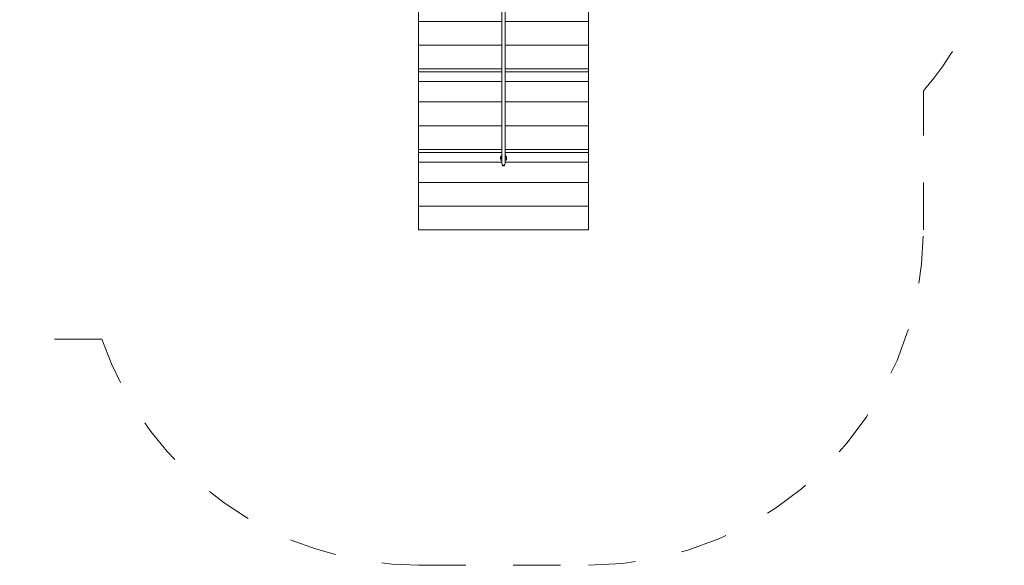
# Model space of a CAD drawing. Units: millimetres. Extents: x 280.4 to 343, y 161.8 to 227.6.
# Drawn here: x 319.9 to 342, y 170.8 to 183 of the extents above; entities that cross this region are included whole.
import ezdxf

# ---------------------------------------------------------------- set-up
doc = ezdxf.new("R2010")
doc.units = ezdxf.units.MM
doc.header["$MEASUREMENT"] = 0
for name, pattern in [('AI-Linetype-17', [2.116667, 1.058333, -1.058333]), ('AI-Linetype-18', [2.116667, 1.058333, -1.058333]), ('AI-Linetype-19', [2.116667, 1.058333, -1.058333]), ('AI-Linetype-20', [2.116667, 1.058333, -1.058333]), ('AI-Linetype-21', [2.116667, 1.058333, -1.058333]), ('AI-Linetype-22', [2.116667, 1.058333, -1.058333]), ('AI-Linetype-23', [2.116667, 1.058333, -1.058333])]:
    doc.linetypes.add(name, pattern=pattern)
doc.layers.add('Ebene 1', color=7, linetype='Continuous', lineweight=0)

# ---------------------------------------------------------------- blocks, each defined once
blk = doc.blocks.new('Block_0')
at = {"layer": 'Ebene 1', "color": 250, "lineweight": 9}
for p, q in [((330.721, 183.863), (330.721, 179.859)), ((330.801, 179.859), (330.801, 183.863)), ((328.861, 182.962), (328.861, 183.422)), ((332.661, 182.962), (332.661, 183.422)), ((328.861, 182.432), (328.861, 182.962)), ((328.861, 182.962), (330.721, 182.962)), ((330.801, 182.962), (332.661, 182.962)), ((332.661, 182.432), (332.661, 182.962)), ((328.861, 181.902), (328.861, 182.432)), ((328.861, 182.432), (330.721, 182.432)), ((330.801, 182.432), (332.661, 182.432)), ((332.661, 181.902), (332.661, 182.432)), ((328.861, 181.902), (330.721, 181.902)), ((328.861, 181.831), (328.861, 181.902)), ((330.801, 181.902), (332.661, 181.902)), ((332.661, 181.831), (332.661, 181.902)), ((328.861, 181.831), (330.721, 181.831)), ((328.861, 181.619), (328.861, 181.831)), ((330.801, 181.831), (332.661, 181.831)), ((332.661, 181.619), (332.661, 181.831)), ((328.861, 181.159), (328.861, 181.619)), ((328.861, 181.619), (330.721, 181.619)), ((330.801, 181.619), (332.661, 181.619)), ((332.661, 181.159), (332.661, 181.619)), ((328.861, 180.629), (328.861, 181.159)), ((328.861, 181.159), (330.721, 181.159)), ((330.801, 181.159), (332.661, 181.159)), ((332.661, 180.629), (332.661, 181.159)), ((328.861, 180.099), (328.861, 180.629)), ((328.861, 180.629), (330.721, 180.629)), ((330.801, 180.629), (332.661, 180.629)), ((332.661, 180.099), (332.661, 180.629)), ((328.861, 180.099), (330.721, 180.099)), ((328.861, 180.028), (328.861, 180.099)), ((328.861, 180.028), (330.721, 180.028)), ((328.861, 179.816), (328.861, 180.028)), ((330.696, 179.922), (330.696, 179.886)), ((330.801, 180.099), (332.661, 180.099)), ((330.801, 180.028), (332.661, 180.028)), ((330.826, 179.886), (330.826, 179.922)), ((332.661, 180.028), (332.661, 180.099)), ((332.661, 179.816), (332.661, 180.028)), ((328.861, 179.356), (328.861, 179.816)), ((328.861, 179.816), (330.721, 179.816)), ((330.721, 179.786), (330.721, 179.859)), ((330.736, 179.755), (330.736, 179.733)), ((330.736, 179.733), (330.786, 179.733)), ((330.786, 179.733), (330.786, 179.755)), ((330.801, 179.859), (330.801, 179.786)), ((330.801, 179.816), (332.661, 179.816)), ((332.661, 179.356), (332.661, 179.816)), ((328.861, 178.826), (328.861, 179.356)), ((328.861, 179.356), (332.661, 179.356)), ((332.661, 178.826), (332.661, 179.356)), ((328.861, 178.826), (332.661, 178.826)), ((328.861, 178.296), (328.861, 178.826)), ((332.661, 178.296), (332.661, 178.826)), ((328.861, 178.296), (332.661, 178.296))]:
    blk.add_line(p, q, dxfattribs=at)
for points in [[(330.721, 179.958), (330.715, 179.954), (330.707, 179.947), (330.701, 179.939), (330.698, 179.931), (330.696, 179.923)], [(330.696, 179.885), (330.696, 179.886), (330.696, 179.888), (330.698, 179.897), (330.703, 179.907), (330.712, 179.916), (330.721, 179.923)], [(330.696, 179.888), (330.698, 179.897), (330.703, 179.907), (330.712, 179.916), (330.721, 179.923)], [(330.721, 179.85), (330.712, 179.857), (330.703, 179.866), (330.698, 179.876), (330.696, 179.885), (330.696, 179.886)], [(330.826, 179.921), (330.826, 179.922), (330.826, 179.923), (330.825, 179.931), (330.821, 179.939), (330.815, 179.947), (330.807, 179.954), (330.801, 179.958)], [(330.801, 179.923), (330.811, 179.916), (330.819, 179.907), (330.825, 179.897), (330.826, 179.886), (330.826, 179.885)], [(330.826, 179.886), (330.826, 179.885), (330.825, 179.876), (330.819, 179.866), (330.811, 179.857), (330.801, 179.85)]]:
    blk.add_lwpolyline(points, dxfattribs=at)
blk.add_open_spline([(330.721, 179.786), (330.721, 179.764), (330.739, 179.746), (330.761, 179.746), (330.783, 179.746), (330.801, 179.764), (330.801, 179.786)], degree=3, knots=[0, 0, 0, 0, 1, 1, 1, 2, 2, 2, 2], dxfattribs=at)
blk = doc.blocks.new('Block_1')
at = {"layer": 'Ebene 1', "color": 250, "linetype": 'AI-Linetype-19', "lineweight": 18}
blk.add_line((340.161, 178.296), (340.161, 181.393), dxfattribs=at)
at = {"layer": 'Ebene 1', "color": 250, "linetype": 'AI-Linetype-23', "lineweight": 18}
blk.add_line((321.769, 175.855), (319.271, 175.855), dxfattribs=at)
at = {"layer": 'Ebene 1', "color": 250, "linetype": 'AI-Linetype-21', "lineweight": 18}
blk.add_line((328.861, 170.796), (332.661, 170.796), dxfattribs=at)
at = {"layer": 'Ebene 1', "color": 250, "linetype": 'AI-Linetype-17', "lineweight": 18}
blk.add_open_spline([(340.187, 181.436), (341.34, 182.792), (341.974, 184.515), (341.974, 186.295)], degree=3, dxfattribs=at)
at = {"layer": 'Ebene 1', "color": 250, "linetype": 'AI-Linetype-18', "lineweight": 18}
blk.add_open_spline([(340.161, 181.393), (340.17, 181.408), (340.178, 181.422), (340.187, 181.436)], degree=3, dxfattribs=at)
at = {"layer": 'Ebene 1', "color": 250, "linetype": 'AI-Linetype-20', "lineweight": 18}
blk.add_open_spline([(332.661, 170.796), (336.804, 170.796), (340.161, 174.153), (340.161, 178.296)], degree=3, dxfattribs=at)
at = {"layer": 'Ebene 1', "color": 250, "linetype": 'AI-Linetype-22', "lineweight": 18}
blk.add_open_spline([(321.769, 175.855), (322.811, 172.828), (325.66, 170.796), (328.861, 170.796)], degree=3, dxfattribs=at)

msp = doc.modelspace()

# ---------------------------------------------------------------- block references
at = {"layer": 'Ebene 1'}
for name in ['Block_1', 'Block_0']:
    msp.add_blockref(name, (0, 0), dxfattribs=at)

doc.saveas('drawing.dxf')
